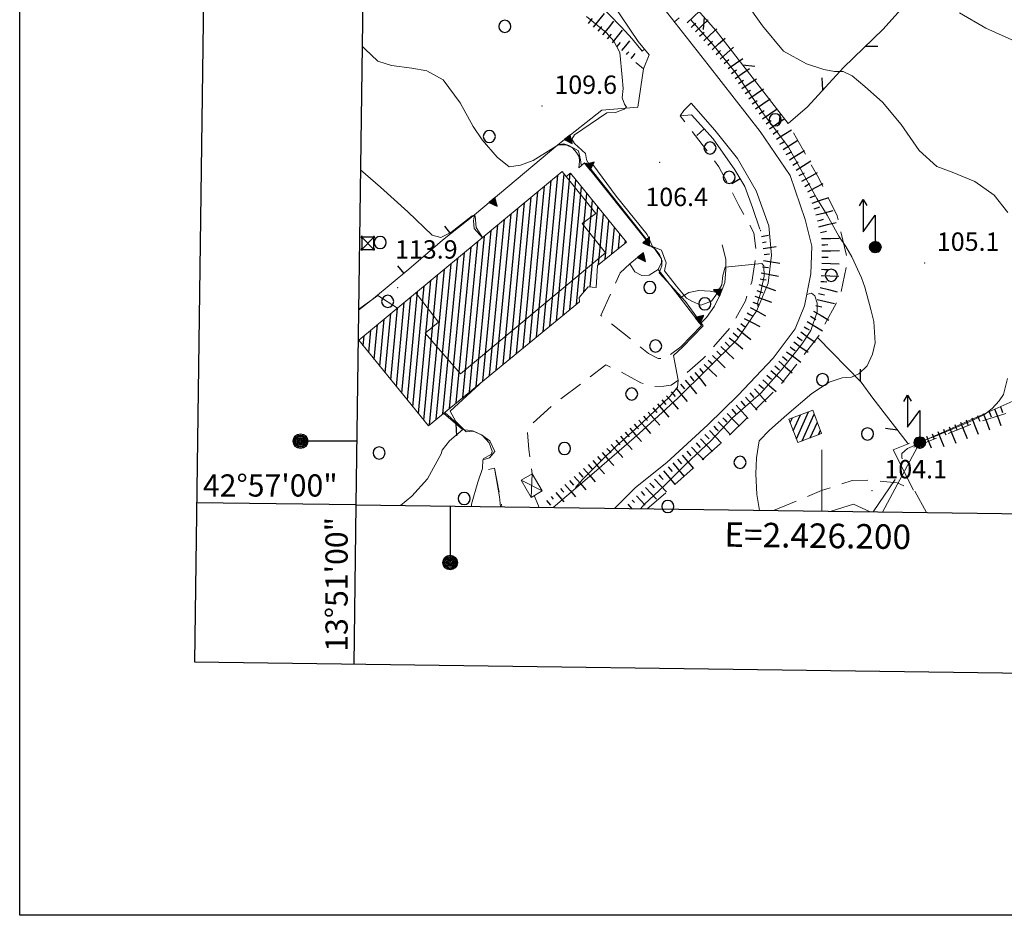
# Model space of a CAD drawing. Extents: x 2426069 to 2427849, y 4755742 to 4756958.
# Drawn here: x 2426069 to 2426230, y 4755742 to 4755888 of the extents above; entities that cross this region are included whole.
import ezdxf
from ezdxf.enums import TextEntityAlignment as Align

# ---------------------------------------------------------------- set-up
doc = ezdxf.new("R2010")
doc.units = 0
doc.header["$LTSCALE"] = 2
doc.header["$MEASUREMENT"] = 0
for name, pattern in [('LA02', [3, 2, -1]), ('MUROSIMB', [5, 2.5, 2.5]), ('RECINZ', [20, 5, 5, 5, 5]), ('SOSTEGNO', [8, 4, 4]), ('STRCAMP', [3, 2, -1])]:
    doc.linetypes.add(name, pattern=pattern)
for name, color, linetype in [('010101', 3, 'Continuous'), ('010102', 1, 'Continuous'), ('010216', 1, 'LA02'), ('010307', 1, 'Continuous'), ('010308', 1, 'SOSTEGNO'), ('030101', 1, 'Continuous'), ('050104', 5, 'Continuous'), ('050202', 1, 'STRCAMP'), ('050206', 1, 'STRCAMP'), ('060101', 5, 'Continuous'), ('060118', 5, 'Continuous'), ('060403', 5, 'Continuous'), ('060705', 1, 'Continuous'), ('060715', 1, 'Continuous'), ('060717', 1, 'Continuous'), ('060801', 1, 'MUROSIMB'), ('060804', 1, 'RECINZ'), ('080203', 3, 'Continuous'), ('CAMPITURA_060101', 1, 'Continuous'), ('Cartiglio', 7, 'Continuous'), ('CORNICE', 7, 'Continuous'), ('V0115', 7, 'Continuous'), ('V0252', 6, 'Continuous')]:
    doc.layers.add(name, color=color, linetype=linetype)
doc.styles.add('Style05', font='Times New Roman', dxfattribs={"height": 0.2})
doc.styles.add('Style07', font='Arial', dxfattribs={"height": 0.2})

# ---------------------------------------------------------------- blocks, each defined once
blk = doc.blocks.new('SIMBTRAL')
for p, q in [((-0.45, 0.55), (-0.55, 0.55)), ((-0.55, 0.55), (-0.55, 0.45)), ((-0.55, 0.45), (-0.45, 0.55)), ((-0.55, 0.55), (-0.45, 0.45)), ((-0.55, 0.45), (-0.45, 0.45)), ((0.5, 0.5), (-0.5, 0.5)), ((-0.5, 0.5), (-0.5, -0.5)), ((-0.5, -0.5), (0.5, 0.5)), ((-0.5, 0.5), (0.5, -0.5)), ((-0.45, 0.45), (-0.45, 0.55)), ((0.55, 0.55), (0.45, 0.55)), ((0.45, 0.55), (0.45, 0.45)), ((0.45, 0.45), (0.55, 0.55)), ((0.45, 0.55), (0.55, 0.45)), ((0.45, 0.45), (0.55, 0.45)), ((0.5, -0.5), (0.5, 0.5)), ((0.55, 0.45), (0.55, 0.55)), ((-0.45, -0.45), (-0.55, -0.45)), ((-0.55, -0.45), (-0.55, -0.55)), ((-0.55, -0.55), (-0.45, -0.45)), ((-0.55, -0.45), (-0.45, -0.55)), ((-0.55, -0.55), (-0.45, -0.55)), ((-0.5, -0.5), (0.5, -0.5)), ((-0.45, -0.55), (-0.45, -0.45)), ((0.55, -0.45), (0.45, -0.45)), ((0.45, -0.45), (0.45, -0.55)), ((0.45, -0.55), (0.55, -0.45)), ((0.45, -0.45), (0.55, -0.55)), ((0.45, -0.55), (0.55, -0.55)), ((0.55, -0.55), (0.55, -0.45))]:
    blk.add_line(p, q)
blk = doc.blocks.new('CERCHIO')
for p, q in [((-0.457, 0.189), (-0.495, 0)), ((-0.495, 0), (-0.457, -0.189)), ((-0.35, 0.35), (-0.457, 0.189)), ((-0.189, 0.457), (-0.35, 0.35)), ((0, 0.495), (-0.189, 0.457)), ((0.189, 0.457), (0, 0.495)), ((0.35, 0.35), (0.189, 0.457)), ((0.457, 0.189), (0.35, 0.35)), ((0.495, 0), (0.457, 0.189)), ((0.457, -0.189), (0.495, 0)), ((-0.457, -0.189), (-0.35, -0.35)), ((-0.35, -0.35), (-0.189, -0.457)), ((-0.189, -0.457), (0, -0.495)), ((0, -0.495), (0.189, -0.457)), ((0.189, -0.457), (0.35, -0.35)), ((0.35, -0.35), (0.457, -0.189))]:
    blk.add_line(p, q)
blk = doc.blocks.new('CAMP_E8538099')
at = {"layer": 'CAMPITURA_060101', "linetype": 'Continuous'}
for p, q in [((2426195.36, 4755821.1), (2426196.543, 4755823.72)), ((2426195.857, 4755819.771), (2426197.863, 4755824.214)), ((2426196.815, 4755819.462), (2426198.789, 4755823.834)), ((2426194.863, 4755822.429), (2426195.223, 4755823.226)), ((2426198.135, 4755819.956), (2426199.286, 4755822.506)), ((2426199.455, 4755820.45), (2426199.783, 4755821.177))]:
    blk.add_line(p, q, dxfattribs=at)
blk = doc.blocks.new('SCART_L')
for p, q in [((0, 0), (0.8, 0)), ((0.8, 0), (1.6, 0))]:
    blk.add_line(p, q)
blk = doc.blocks.new('SCART_C')
for p, q in [((0, 0), (0.5, 0)), ((0.5, 0), (1, 0))]:
    blk.add_line(p, q)
blk = doc.blocks.new('BARB01')
blk.add_line((0, 0), (1, 0))
blk = doc.blocks.new('CAMP_B27B800F')
at = {"layer": 'CAMPITURA_060101', "linetype": 'Continuous'}
for p, q in [((2426154.497, 4755837.253), (2426156.915, 4755862.83)), ((2426155.586, 4755838.146), (2426157.941, 4755863.066)), ((2426156.675, 4755839.039), (2426158.951, 4755863.126)), ((2426152.319, 4755835.468), (2426154.735, 4755861.022)), ((2426153.408, 4755836.36), (2426155.825, 4755861.926)), ((2426157.763, 4755839.932), (2426159.854, 4755862.046)), ((2426158.852, 4755840.824), (2426160.754, 4755860.94)), ((2426150.141, 4755833.682), (2426152.555, 4755859.214)), ((2426151.23, 4755834.575), (2426153.645, 4755860.118)), ((2426159.941, 4755841.717), (2426161.654, 4755859.834)), ((2426149.053, 4755832.789), (2426151.465, 4755858.31)), ((2426161.135, 4755843.717), (2426162.554, 4755858.729)), ((2426162.221, 4755844.585), (2426163.454, 4755857.623)), ((2426146.875, 4755831.004), (2426149.285, 4755856.502)), ((2426147.964, 4755831.897), (2426150.375, 4755857.406)), ((2426163.572, 4755848.245), (2426164.354, 4755856.517)), ((2426144.697, 4755829.218), (2426147.105, 4755854.695)), ((2426145.786, 4755830.111), (2426148.195, 4755855.599)), ((2426164.659, 4755849.119), (2426165.253, 4755855.412)), ((2426165.746, 4755849.993), (2426166.153, 4755854.306)), ((2426142.52, 4755827.433), (2426144.926, 4755852.887)), ((2426143.608, 4755828.326), (2426146.016, 4755853.791)), ((2426166.833, 4755850.868), (2426167.053, 4755853.2)), ((2426140.342, 4755825.647), (2426142.746, 4755851.079)), ((2426141.431, 4755826.54), (2426143.836, 4755851.983)), ((2426167.92, 4755851.742), (2426167.953, 4755852.095)), ((2426139.253, 4755824.755), (2426141.656, 4755850.175)), ((2426137.075, 4755822.969), (2426139.476, 4755848.367)), ((2426138.164, 4755823.862), (2426140.566, 4755849.271)), ((2426135.052, 4755822.818), (2426137.296, 4755846.56)), ((2426135.986, 4755822.076), (2426138.386, 4755847.463)), ((2426133.252, 4755825.026), (2426135.117, 4755844.752)), ((2426134.152, 4755823.922), (2426136.206, 4755845.656)), ((2426132.352, 4755826.13), (2426134.027, 4755843.848)), ((2426130.552, 4755828.337), (2426131.847, 4755842.04)), ((2426131.452, 4755827.234), (2426132.937, 4755842.944)), ((2426128.751, 4755830.545), (2426129.667, 4755840.232)), ((2426129.651, 4755829.441), (2426130.757, 4755841.136)), ((2426126.951, 4755832.753), (2426127.487, 4755838.424)), ((2426127.851, 4755831.649), (2426128.577, 4755839.328)), ((2426125.151, 4755834.96), (2426125.307, 4755836.617)), ((2426126.051, 4755833.856), (2426126.397, 4755837.52))]:
    blk.add_line(p, q, dxfattribs=at)
blk = doc.blocks.new('B_MURI')
blk.add_line((-0.8, 0), (0, 0))
blk = doc.blocks.new('TRIAN3')
for p, q in [((0.001, 0.542), (-0.25, 0)), ((-0.25, 0), (0.25, 0)), ((-0.222, 0.005), (0.002, 0.478)), ((-0.197, 0.018), (0.005, 0.395)), ((0.215, 0.015), (-0.197, 0.018)), ((-0.149, 0.035), (0.005, 0.308)), ((0.175, 0.036), (-0.149, 0.035)), ((-0.098, 0.073), (0.007, 0.254)), ((0.14, 0.056), (-0.098, 0.073)), ((-0.04, 0.114), (0.006, 0.225)), ((0.092, 0.086), (-0.04, 0.114)), ((0.25, 0), (0.001, 0.542)), ((0.002, 0.478), (0.215, 0.015)), ((0.005, 0.395), (0.175, 0.036)), ((0.005, 0.308), (0.14, 0.056)), ((0.006, 0.225), (0.038, 0.127)), ((0.007, 0.254), (0.092, 0.086))]:
    blk.add_line(p, q)
blk = doc.blocks.new('S18')
for p, q in [((3.872, 1), (1.254, 1)), ((1.254, 1), (2.618, 0)), ((3.372, 1.3), (3.872, 1)), ((3.872, 1), (3.382, 0.7)), ((0.235, 0.408), (-0.47, 0)), ((-0.47, 0), (0.307, 0.336)), ((-0.47, 0), (-0.408, 0.235)), ((-0.47, 0), (-0.063, 0.06)), ((-0.408, -0.235), (-0.47, 0)), ((-0.445, -0.094), (-0.47, 0)), ((0.445, 0.094), (-0.445, -0.094)), ((0, 0.47), (-0.436, 0.128)), ((-0.436, 0.128), (0.235, 0.408)), ((0.144, -0.432), (-0.436, 0.128)), ((-0.436, 0.128), (0.275, -0.312)), ((-0.408, 0.235), (0, 0.47)), ((-0.408, 0.235), (-0.235, 0.408)), ((0.307, 0.336), (-0.408, -0.235)), ((-0.408, -0.235), (0.408, 0.235)), ((0.235, -0.408), (-0.408, 0.235)), ((0.275, -0.312), (-0.31, 0.332)), ((-0.31, 0.332), (0.408, -0.235)), ((0.408, 0.235), (-0.308, -0.335)), ((-0.308, -0.335), (0.47, 0)), ((-0.235, 0.408), (0, 0.47)), ((0.47, 0), (-0.235, 0.408)), ((-0.235, 0.408), (0.275, -0.312)), ((0.47, 0), (-0.143, -0.432)), ((0.408, -0.235), (-0.14, 0.433)), ((-0.14, 0.433), (0.444, -0.097)), ((-0.063, 0.06), (0, 0.47)), ((0, 0.47), (0.235, 0.408)), ((0, 0.47), (0.095, 0.445)), ((0.095, 0.445), (0.075, 0.315)), ((0.075, 0.315), (0.47, 0)), ((0.444, -0.097), (0.14, 0.433)), ((0.14, 0.433), (0.445, 0.094)), ((0.235, 0.408), (0.408, 0.235)), ((0.408, 0.235), (0.47, 0)), ((0.47, 0), (0.408, -0.235)), ((2.618, 0), (0.47, 0)), ((-0.445, -0.094), (0.144, -0.432)), ((-0.096, -0.445), (-0.445, -0.094)), ((-0.235, -0.408), (-0.408, -0.235)), ((0, -0.47), (-0.408, -0.235)), ((-0.408, -0.235), (0.144, -0.432)), ((0, -0.47), (-0.235, -0.408)), ((-0.143, -0.432), (0.408, -0.235)), ((0.144, -0.432), (-0.096, -0.445)), ((0.408, -0.235), (0, -0.47)), ((0.235, -0.408), (0, -0.47)), ((0.408, -0.235), (0.235, -0.408)), ((0.275, -0.312), (0.235, -0.408))]:
    blk.add_line(p, q)

msp = doc.modelspace()

# ---------------------------------------------------------------- linework, layer by layer
at = {"layer": '010101', "linetype": 'Continuous', "lineweight": 0, "flags": 128}
msp.add_lwpolyline([(2426159.91, 4755811.77), (2426159.81, 4755811.86), (2426160.94, 4755813.16), (2426163.81, 4755816.01), (2426166.43, 4755818.58), (2426170.6, 4755822.26), (2426175.19, 4755826.72), (2426176.45, 4755828.16), (2426176.55, 4755829.35), (2426175.8, 4755833.41), (2426177.27, 4755834.76), (2426180.62, 4755838.22), (2426179.89, 4755839.28), (2426177.78, 4755842.21), (2426173.44, 4755846.89), (2426173.92, 4755848.04), (2426173.86, 4755849.17), (2426172.72, 4755850.87), (2426171.36, 4755851.7), (2426171.27, 4755852.46), (2426161.53, 4755864.78), (2426160.75, 4755864.49), (2426160.62, 4755865.33), (2426160.27, 4755866.8), (2426158.73, 4755867.64), (2426157.91, 4755867.96), (2426157.07, 4755867.82), (2426155.78, 4755866.99), (2426152.88, 4755865.2), (2426150.84, 4755864.44), (2426148.98, 4755864.19), (2426147, 4755865.76), (2426144.57, 4755868.58), (2426143.07, 4755870.78), (2426140.98, 4755874.61), (2426138.22, 4755878.37), (2426135.55, 4755879.87), (2426133.1, 4755880.28), (2426129.75, 4755880.72), (2426127.54, 4755881.42), (2426125.39, 4755883.46), (2426124.98, 4755883.87)], dxfattribs=at)
at = {"layer": '010102', "linetype": 'Continuous', "lineweight": 0, "flags": 128}
for points in [[(2426171.05, 4755883.41), (2426170.67, 4755883.07), (2426169.07, 4755885.05), (2426167.32, 4755886.98), (2426163.11, 4755891.29), (2426159.9, 4755894.67)], [(2426230.38, 4755856.74), (2426228.13, 4755859.55), (2426225.02, 4755861.77), (2426221.28, 4755863.31), (2426218.81, 4755864.26), (2426215.93, 4755866.84), (2426212.99, 4755871.08), (2426209.9, 4755874.74), (2426207.02, 4755877.31), (2426204.98, 4755879.04), (2426203.49, 4755879.74), (2426202.07, 4755879.74), (2426200.35, 4755880.08), (2426197.53, 4755880.99), (2426193.77, 4755883.06), (2426190.32, 4755887.21), (2426187.49, 4755891.15)], [(2426161.58, 4755888.71), (2426164.83, 4755886.09), (2426166.04, 4755884.68), (2426167.06, 4755882.84), (2426167.44, 4755878.81), (2426167.56, 4755876.99), (2426167.41, 4755875.42), (2426167.78, 4755874.41), (2426168.13, 4755873.92), (2426167.72, 4755873.58), (2426166.31, 4755873.06), (2426164.92, 4755872.99), (2426159.63, 4755869.42), (2426159.18, 4755868.72), (2426159.62, 4755867.99), (2426161.44, 4755866.36), (2426161.62, 4755865.37), (2426161.79, 4755864.9), (2426162.61, 4755864.58), (2426166.42, 4755859.42), (2426171.51, 4755853.15), (2426172.39, 4755851.18), (2426173.85, 4755850.57), (2426174.58, 4755848.53), (2426174.35, 4755847.2), (2426176.3, 4755844.73), (2426177.9, 4755842.75), (2426178.78, 4755842.28), (2426180.27, 4755841.6), (2426181.98, 4755842.24), (2426182.7, 4755843.21), (2426183.68, 4755844.91), (2426183.83, 4755846.47), (2426184.25, 4755847.78), (2426190.23, 4755848.41), (2426190.55, 4755848), (2426190.62, 4755846.34), (2426190.02, 4755843.55), (2426189.53, 4755841.95), (2426189.63, 4755841.2)], [(2426176.71, 4755888.52), (2426175.96, 4755887.84)], [(2426189.83, 4755808.11), (2426189.38, 4755810.67), (2426189.22, 4755814.07), (2426189.35, 4755816.69), (2426189.78, 4755819.43), (2426191.45, 4755821.21), (2426194.29, 4755823.69), (2426198.37, 4755827.17), (2426201.24, 4755829.04), (2426203.31, 4755829.72), (2426204.85, 4755829.85), (2426206.08, 4755830.4), (2426207.39, 4755831.69), (2426208.29, 4755833.62), (2426208.7, 4755835.46), (2426208.51, 4755838.95), (2426207.99, 4755840.88), (2426207.04, 4755844.53), (2426206.48, 4755846.09), (2426204.9, 4755849.5), (2426203.94, 4755851.19), (2426202.8, 4755852.89), (2426200.88, 4755856.27), (2426199.19, 4755859.01), (2426194.57, 4755867.42), (2426190.5, 4755872.84), (2426186.01, 4755879.44), (2426182.48, 4755883.82), (2426178.59, 4755888.24)], [(2426222.5, 4755889.32), (2426226.77, 4755886.82), (2426233.11, 4755884.01)], [(2426144.62, 4755852.63), (2426143.59, 4755854.29), (2426143.44, 4755856.18), (2426142.91, 4755856.16), (2426139.46, 4755853.46), (2426137.8, 4755852.67), (2426136.42, 4755853.04), (2426132.4, 4755856.85), (2426127.94, 4755860.87), (2426124.7, 4755863.7)], [(2426124.39, 4755840.95), (2426124.42, 4755840.96), (2426127.52, 4755843.18), (2426130.75, 4755841.13)], [(2426197.55, 4755843.33), (2426198.35, 4755843.55), (2426198.86, 4755843.12), (2426199.28, 4755841.94), (2426199.26, 4755840.52), (2426198.23, 4755837.47), (2426196.73, 4755835.23), (2426193.44, 4755831.07), (2426190.03, 4755827.23), (2426185.44, 4755823.21), (2426181.85, 4755819.39), (2426177.87, 4755815.68), (2426174.35, 4755812.15), (2426171.03, 4755809.05), (2426170.39, 4755808.37)], [(2426142.82, 4755808.75), (2426142.83, 4755809.13), (2426143.85, 4755812.7), (2426144.63, 4755814.94), (2426144.65, 4755816.36), (2426145.77, 4755816.69), (2426146.64, 4755817.72), (2426145.84, 4755819.46), (2426144.43, 4755820.44), (2426143.15, 4755821.02), (2426141.95, 4755820.93), (2426140.28, 4755822.61), (2426139.33, 4755824.29), (2426144.78, 4755829.28)], [(2426213.11, 4755816.53), (2426213.1, 4755816.77), (2426213.06, 4755817.37), (2426214.01, 4755818.18), (2426214.77, 4755818.55), (2426217.19, 4755819.72), (2426218.6, 4755820.24), (2426222.46, 4755821.86), (2426224.47, 4755822.7), (2426226.57, 4755823.75), (2426227.81, 4755824.75), (2426228.97, 4755825.98), (2426229.66, 4755827.04), (2426230.34, 4755829.61)], [(2426138.45, 4755824.09), (2426138.44, 4755824.09), (2426141.04, 4755821.79), (2426141.39, 4755821.3), (2426139.23, 4755819.44), (2426138.01, 4755817.92), (2426137.87, 4755817.34), (2426135.63, 4755813.24), (2426133.1, 4755810.44), (2426131.24, 4755808.9)], [(2426208.4, 4755807.86), (2426211.98, 4755813.13)]]:
    msp.add_lwpolyline(points, dxfattribs=at)
at = {"layer": '010216', "linetype": 'LA02', "lineweight": 0, "flags": 128}
for points in [[(2426171.52, 4755808.36), (2426173.71, 4755810.24), (2426184.46, 4755819.93), (2426193.25, 4755828.54), (2426199.33, 4755836.31), (2426203, 4755843.08), (2426204.23, 4755848.85), (2426202.52, 4755856.2), (2426199.5, 4755862.36), (2426194.53, 4755871.28)], [(2426215.05, 4755818.42), (2426224.36, 4755822.16), (2426233.96, 4755825.17), (2426246.5, 4755830.79), (2426258.56, 4755835.8), (2426264.76, 4755839.08), (2426269.23, 4755841.99), (2426270.81, 4755842.78)]]:
    msp.add_lwpolyline(points, dxfattribs=at)
at = {"layer": '010308', "linetype": 'SOSTEGNO', "lineweight": 0, "flags": 128}
for points in [[(2426169.98, 4755873.93), (2426170.91, 4755880.19), (2426169.65, 4755881.23)], [(2426144.59, 4755852.61), (2426143.26, 4755854.11), (2426143.13, 4755855.39), (2426143.31, 4755856.34), (2426156.93, 4755867.77), (2426157.2, 4755868), (2426164.1, 4755873.41), (2426169.98, 4755873.93)], [(2426175.3, 4755833.54), (2426176.97, 4755834.79), (2426180.36, 4755838.26), (2426180.14, 4755838.54), (2426176.88, 4755842.79), (2426173.32, 4755847.42), (2426173.95, 4755848.8), (2426173.53, 4755849.88), (2426172.62, 4755850.96), (2426171.13, 4755851.64), (2426171.22, 4755852.39), (2426161.27, 4755864.81), (2426160.32, 4755864.01), (2426160.45, 4755865.12), (2426160.38, 4755865.81), (2426159.94, 4755866.53), (2426159.32, 4755867.27), (2426158.26, 4755867.76), (2426156.93, 4755867.77)], [(2426183.76, 4755851.45), (2426184.36, 4755849.1), (2426184.37, 4755847.42), (2426184.17, 4755845.32), (2426183.5, 4755843.55), (2426183.42, 4755843.36), (2426182.49, 4755841.42), (2426181.16, 4755839.59), (2426180.14, 4755838.54)], [(2426173.32, 4755847.42), (2426171.85, 4755846.51), (2426170.65, 4755846.42), (2426169.5, 4755847.06), (2426168.68, 4755848.34), (2426170.87, 4755850.13)], [(2426183.5, 4755843.55), (2426181.77, 4755843.88), (2426179.95, 4755844), (2426178.3, 4755843.65), (2426176.88, 4755842.79)], [(2426211.68, 4755817.99), (2426214.12, 4755818.99), (2426214.31, 4755819.07)], [(2426147.58, 4755808.68), (2426147.39, 4755810.33), (2426146.6, 4755814.99), (2426145.61, 4755814.79)], [(2426207.88, 4755807.86), (2426205.21, 4755809.11)]]:
    msp.add_lwpolyline(points, dxfattribs=at)
at = {"layer": '050104', "linetype": 'Continuous', "lineweight": 0, "flags": 128}
for points in [[(2426171.82, 4755882.49), (2426170.01, 4755884.66), (2426165.75, 4755890.99), (2426163.68, 4755893.97), (2426163.03, 4755895.68), (2426161.78, 4755899.76), (2426161.22, 4755904.37), (2426161.9, 4755910.51), (2426163.48, 4755914.65), (2426163.56, 4755914.88)], [(2426174.29, 4755889.98), (2426181.45, 4755880.81), (2426189.97, 4755869.93), (2426194.84, 4755862.77), (2426197.3, 4755855.61), (2426198.41, 4755851.24), (2426198.21, 4755846.74), (2426197.19, 4755841.49), (2426195.67, 4755837.74), (2426192.08, 4755832.94), (2426186.38, 4755826.93), (2426181.4, 4755822.06), (2426174.69, 4755815.93), (2426169.61, 4755811.82), (2426166.18, 4755808.43)], [(2426156.16, 4755808.56), (2426162.44, 4755813.94), (2426170.17, 4755820.63), (2426176.53, 4755826.43), (2426186.15, 4755835.94), (2426189.43, 4755840.71), (2426191.25, 4755845.2), (2426191.79, 4755849.74), (2426191.34, 4755854.54), (2426189.32, 4755860.27), (2426186.26, 4755865.53), (2426182.53, 4755870.18), (2426178.68, 4755874.59)]]:
    msp.add_lwpolyline(points, dxfattribs=at)
at = {"layer": '050202', "linetype": 'STRCAMP', "lineweight": 0, "flags": 128}
for points in [[(2426192.12, 4755808.08), (2426192.13, 4755808.08), (2426199.94, 4755811.33), (2426204.95, 4755812.99)], [(2426205.21, 4755809.11), (2426201.56, 4755807.95)]]:
    msp.add_lwpolyline(points, dxfattribs=at)
at = {"layer": '050206', "linetype": 'STRCAMP', "lineweight": 0, "flags": 128}
for points in [[(2426170.91, 4755880.19), (2426171.82, 4755882.49)], [(2426178.68, 4755874.59), (2426177.49, 4755873.36), (2426176.87, 4755872.51), (2426180.5, 4755867.83), (2426183.18, 4755864.21), (2426186.48, 4755857.89), (2426188.94, 4755853.39), (2426189.35, 4755850.09), (2426188.6, 4755845.38), (2426187.54, 4755842.33), (2426185.13, 4755837.98), (2426180.64, 4755832.87), (2426176.99, 4755829.65), (2426175.41, 4755828.54), (2426174.2, 4755828.36), (2426172.45, 4755828.33), (2426170.44, 4755828.91), (2426167.3, 4755830.67), (2426164.73, 4755831.84), (2426156.21, 4755825.39), (2426151.94, 4755821.58), (2426152.16, 4755818.03), (2426152.73, 4755814.08)], [(2426168.68, 4755848.34), (2426167.09, 4755846.87), (2426163.92, 4755839.93), (2426166.16, 4755838.2), (2426171.73, 4755833.71), (2426173.27, 4755832.87), (2426173.98, 4755832.87), (2426175.3, 4755833.54)], [(2426146.6, 4755814.99), (2426147.78, 4755808.68)], [(2426217.13, 4755807.74), (2426215.14, 4755811.32), (2426214.98, 4755811.39), (2426212.33, 4755812.6), (2426207.8, 4755813.07), (2426204.95, 4755812.99)], [(2426153.81, 4755808.6), (2426153.76, 4755808.86), (2426153.05, 4755810.53)]]:
    msp.add_lwpolyline(points, dxfattribs=at)
at = {"layer": '060101', "linetype": 'Continuous', "lineweight": 0, "flags": 128}
for points in [[(2426168.11, 4755851.9), (2426158.97, 4755863.14), (2426158.29, 4755862.62), (2426157.65, 4755863.44), (2426124.41, 4755835.87), (2426135.79, 4755821.92), (2426160.47, 4755842.15), (2426160.41, 4755842.83), (2426161.88, 4755844.62), (2426163.17, 4755844.48), (2426163.4, 4755848.1)], [(2426196.08, 4755819.19), (2426199.98, 4755820.65), (2426198.55, 4755824.47), (2426194.65, 4755823.01)]]:
    msp.add_lwpolyline(points, close=True, dxfattribs=at)
at = {"layer": '060118', "linetype": 'Continuous', "lineweight": 0, "flags": 128}
msp.add_lwpolyline([(2426158.29, 4755862.62), (2426163.1, 4755856.57), (2426160.87, 4755854.95), (2426164.71, 4755850.13), (2426141, 4755830.37), (2426135.26, 4755837.04), (2426137.44, 4755838.82), (2426133.73, 4755843.6)], dxfattribs=at)
at = {"layer": '060403', "linetype": 'Continuous', "lineweight": 0, "flags": 128}
msp.add_lwpolyline([(2426150.91, 4755813.03), (2426152.54, 4755810.23), (2426154.36, 4755811.29), (2426152.73, 4755814.08)], close=True, dxfattribs=at)
at = {"layer": '060705', "linetype": 'Continuous', "lineweight": 0, "flags": 128}
msp.add_lwpolyline([(2426209.91, 4755807.83), (2426216.02, 4755819.16), (2426243.91, 4755831.57), (2426272.67, 4755842.17), (2426330.13, 4755855.7)], dxfattribs=at)
at = {"layer": '060801', "linetype": 'MUROSIMB', "lineweight": 0, "flags": 128}
for points in [[(2426176.87, 4755872.51), (2426178.76, 4755872.68), (2426182.27, 4755868.74), (2426185.83, 4755863.67), (2426187.47, 4755860.99), (2426188.67, 4755857.54), (2426189.91, 4755854)], [(2426143.31, 4755856.34), (2426138.11, 4755852.19), (2426132.6, 4755847.49), (2426126.8, 4755842.68), (2426124.39, 4755840.78)]]:
    msp.add_lwpolyline(points, dxfattribs=at)
at = {"layer": '060804', "linetype": 'RECINZ', "lineweight": 0, "flags": 128}
for points in [[(2426172.39, 4755908.72), (2426177.93, 4755915.79), (2426179.86, 4755917.05), (2426182.04, 4755917.42), (2426187.05, 4755917.32), (2426193.45, 4755916.16), (2426203.21, 4755913.47), (2426213.75, 4755910.09), (2426223.36, 4755907.44), (2426227.07, 4755906.15), (2426221.77, 4755899.35), (2426218.68, 4755896.32), (2426210.03, 4755886.67), (2426203.54, 4755880.42), (2426197.65, 4755873.96), (2426194.53, 4755871.28), (2426182.74, 4755886.39), (2426175.16, 4755895.05), (2426168.99, 4755902.63), (2426171.58, 4755906.8)], [(2426199.33, 4755836.31), (2426206.42, 4755829.03), (2426208.34, 4755826.44), (2426214.12, 4755818.99)], [(2426144.74, 4755816.52), (2426146.06, 4755817.28), (2426146.21, 4755817.79), (2426145.71, 4755819.11), (2426144.55, 4755820.36), (2426142.99, 4755821.11), (2426141.33, 4755821.32), (2426138.27, 4755823.95)], [(2426214.98, 4755811.39), (2426211.68, 4755817.99)]]:
    msp.add_lwpolyline(points, dxfattribs=at)
at = {"layer": '080203', "linetype": 'Continuous', "lineweight": 0}
for p in [(2426154.35, 4755874.09), (2426173.56, 4755864.93), (2426216.79, 4755848.47), (2426130.77, 4755844.46), (2426208.22, 4755811.33)]:
    msp.add_point(p, dxfattribs=at)
at = {"layer": 'Cartiglio', "color": 1}
for p, q in [((2426113.5, 4756945.92), (2426097.6, 4755783.36)), ((2426097.6, 4755783.36), (2427509.27, 4755764.2))]:
    msp.add_line(p, q, dxfattribs=at)
at = {"layer": 'Cartiglio', "color": 3}
for p, q in [((2426139.14, 4756919.57), (2426123.95, 4755809)), ((2426123.95, 4755809), (2427483.62, 4755790.55))]:
    msp.add_line(p, q, dxfattribs=at)
at = {"layer": 'Cartiglio'}
for p, q in [((2426124.1, 4755819.4), (2426114.9, 4755819.4)), ((2426139.33, 4755808.79), (2426139.33, 4755799.59))]:
    msp.add_line(p, q, dxfattribs=at)
at = {"layer": 'Cartiglio', "color": 9}
msp.add_polyline3d([(2426069.06, 4756958.46, 0), (2427849.05, 4756958.46, 0), (2427849.05, 4755742.01, 0), (2426069.06, 4755742.01, 0), (2426069.06, 4756958.46, 0)], close=True, dxfattribs=at)
at = {"layer": 'Cartiglio'}
for points in [[(2426123.95, 4755809, 0), (2426097.95, 4755809.36, 0)], [(2426123.95, 4755809, 0), (2426123.6, 4755783, 0)]]:
    msp.add_polyline3d(points, dxfattribs=at)
for centre, radius in [((2426114.9, 4755819.4), 1.2), ((2426114.9, 4755819.4), 1), ((2426114.9, 4755819.4), 0.8), ((2426114.9, 4755819.4), 0.6), ((2426114.9, 4755819.4), 0.4), ((2426114.9, 4755819.4), 0.2), ((2426139.33, 4755799.59), 1.2), ((2426139.33, 4755799.59), 1), ((2426139.33, 4755799.59), 0.8), ((2426139.33, 4755799.59), 0.6), ((2426139.33, 4755799.59), 0.4), ((2426139.33, 4755799.59), 0.2)]:
    msp.add_circle(centre, radius, dxfattribs=at)
at = {"layer": 'CORNICE', "linetype": 'Continuous', "lineweight": 0, "flags": 128}
for points in [[(2426200, 4755807.97), (2426200, 4755817.97)], [(2426200, 4755807.97), (2426200, 4755810)]]:
    msp.add_lwpolyline(points, dxfattribs=at)
at = {"layer": 'V0115', "linetype": 'Continuous', "lineweight": 0, "flags": 128}
for points in [[(2426152.73, 4755814.08), (2426152.54, 4755810.23)], [(2426154.36, 4755811.29), (2426150.91, 4755813.03)]]:
    msp.add_lwpolyline(points, dxfattribs=at)

# ---------------------------------------------------------------- block references
at = {"layer": '010307', "lineweight": 0}
for name, p, xscale, yscale, zscale, rotation in [('SCART_L', (2426178.02, 4755887.68), 1.800000000149625, 1.800000000149625, 1.800000000149625, 43.10859187818996), ('SCART_L', (2426162.72, 4755886.97), 1.799999999749937, 1.799999999749937, 1.799999999749937, 50.93580873329508), ('SCART_L', (2426179.38, 4755886.22), 1.800000000149625, 1.800000000149625, 1.800000000149625, 43.10859187818996), ('SCART_L', (2426164.27, 4755885.71), 1.799999999749937, 1.799999999749937, 1.799999999749937, 50.93580873329508), ('SCART_L', (2426165.82, 4755884.45), 1.657407980267636, 1.657407980267636, 1.657407980267636, 50.93580875370849), ('SCART_L', (2426180.75, 4755884.76), 1.800000000149625, 1.800000000149625, 1.800000000149625, 43.10859187818996), ('SCART_L', (2426182.09, 4755883.28), 1.799999999938883, 1.799999999938883, 1.799999999938883, 41.67319256728425), ('SCART_C', (2426166.6, 4755883.82), 0.8270874674975648, 0.8270874674975648, 0.8270874674975648, 49.81948154810743), ('SCART_L', (2426167.36, 4755883.17), 1.282345860981871, 1.282345860981871, 1.282345860981871, 49.81948154543981), ('SCART_L', (2426183.42, 4755881.78), 1.799999999938883, 1.799999999938883, 1.799999999938883, 41.67319256728425), ('SCART_C', (2426168.12, 4755882.52), 0.5645750290881892, 0.5645750290881892, 0.5645750290881892, 49.81948151030256), ('SCART_L', (2426168.89, 4755881.88), 0.6411729325149125, 0.6411729325149125, 0.6411729325149125, 49.81948158924719), ('SCART_L', (2426184.71, 4755880.26), 1.800000000319195, 1.800000000319195, 1.800000000319195, 34.19656752034199), ('SCART_L', (2426185.84, 4755878.61), 1.800000000319195, 1.800000000319195, 1.800000000319195, 34.19656752034199), ('SCART_L', (2426186.96, 4755876.95), 1.800000000319195, 1.800000000319195, 1.800000000319195, 34.19656752034199), ('SCART_L', (2426188.09, 4755875.3), 1.800000000319195, 1.800000000319195, 1.800000000319195, 34.19656752034199), ('SCART_L', (2426189.21, 4755873.65), 1.800000000082667, 1.800000000082667, 1.800000000082667, 34.74350138884522), ('SCART_L', (2426190.35, 4755872), 1.800000000082667, 1.800000000082667, 1.800000000082667, 34.74350138884522), ('SCART_L', (2426191.49, 4755870.36), 1.800000000082667, 1.800000000082667, 1.800000000082667, 34.74350138884522), ('SCART_L', (2426192.61, 4755868.7), 1.800000000361349, 1.80000000036135, 1.80000000036135, 32.32351651623058), ('SCART_L', (2426193.68, 4755867.01), 1.800000000361349, 1.80000000036135, 1.80000000036135, 32.32351651623058), ('SCART_L', (2426194.74, 4755865.32), 1.800000000361349, 1.80000000036135, 1.80000000036135, 32.32351651623058), ('SCART_L', (2426195.81, 4755863.63), 1.800000000361349, 1.80000000036135, 1.80000000036135, 32.32351651623058), ('SCART_L', (2426196.77, 4755861.87), 1.800000000006782, 1.800000000006782, 1.800000000006782, 28.23951854181083), ('SCART_L', (2426197.71, 4755860.11), 1.800000000006782, 1.800000000006782, 1.800000000006782, 28.23951854181083), ('SCART_L', (2426198.43, 4755858.25), 1.800000000103903, 1.800000000103903, 1.800000000103903, 19.13078308502521), ('SCART_L', (2426199.06, 4755856.35), 1.799999999950057, 1.799999999950057, 1.799999999950057, 14.10646381831284), ('SCART_L', (2426199.55, 4755854.41), 1.799999999950057, 1.799999999950057, 1.799999999950057, 14.10646381831284), ('SCART_C', (2426189.95, 4755853.8), 0.09509518690808319, 0.09509518690808319, 0.09509518690808319, 11.34026787561843), ('SCART_L', (2426190.14, 4755852.82), 0.730712299980838, 0.730712299980838, 0.730712299980838, 11.34026747006289), ('SCART_C', (2426190.31, 4755851.84), 0.5982668802922934, 0.5982668802922934, 0.5982668802922934, 8.772644258506206), ('SCART_L', (2426190.46, 4755850.85), 1.328198521067696, 1.328198521067696, 1.328198521067696, 8.7726443017165), ('SCART_L', (2426199.98, 4755852.46), 1.800000000443082, 1.800000000443082, 1.800000000443082, 1.445788934328097), ('SCART_C', (2426190.62, 4755849.86), 0.8475664442157708, 0.8475664442157708, 0.8475664442157708, 8.772644324101341), ('SCART_L', (2426200.03, 4755850.46), 1.800000000443082, 1.800000000443082, 1.800000000443082, 1.445788934328097), ('SCART_L', (2426190.48, 4755848.87), 1.688227556336519, 1.688227556336519, 1.688227556336519, 351.7271259036439), ('SCART_L', (2426199.99, 4755848.47), 1.800000000228475, 1.800000000228475, 1.800000000228475, 357.2243173856924), ('SCART_L', (2426190.13, 4755846.9), 1.800000000283025, 1.800000000283025, 1.800000000283025, 348.3143164954475), ('SCART_L', (2426199.89, 4755846.47), 1.800000000228475, 1.800000000228475, 1.800000000228475, 357.2243173856924), ('SCART_L', (2426189.72, 4755844.95), 1.800000000085872, 1.800000000085872, 1.800000000085872, 340.7881650308469), ('SCART_L', (2426189.06, 4755843.06), 1.800000000085872, 1.800000000085872, 1.800000000085872, 340.7881650308469), ('SCART_L', (2426199.73, 4755844.48), 1.800000000016041, 1.800000000016041, 1.800000000016041, 346.4109153893932), ('SCART_L', (2426199.26, 4755842.54), 1.800000000016041, 1.800000000016041, 1.800000000016041, 346.4109153893932), ('SCART_L', (2426188.29, 4755841.22), 1.799999999789311, 1.799999999789311, 1.799999999789311, 332.0208531195311), ('SCART_L', (2426198.68, 4755840.64), 1.800000000729589, 1.800000000729589, 1.800000000729589, 328.6117083244982), ('SCART_L', (2426187.35, 4755839.45), 1.799999999789311, 1.799999999789311, 1.799999999789311, 332.0208531195311), ('SCART_L', (2426197.64, 4755838.93), 1.800000000729589, 1.800000000729589, 1.800000000729589, 328.6117083244982), ('SCART_L', (2426186.18, 4755837.84), 1.800000000644046, 1.800000000644046, 1.800000000644046, 320.7608856052459), ('SCART_L', (2426196.58, 4755837.23), 1.799999999868924, 1.799999999868923, 1.799999999868923, 324.4227424869194), ('SCART_L', (2426184.91, 4755836.29), 1.800000000644046, 1.800000000644046, 1.800000000644046, 320.7608856052459), ('SCART_L', (2426195.42, 4755835.6), 1.799999999868924, 1.799999999868923, 1.799999999868923, 324.4227424869194), ('SCART_L', (2426182.17, 4755833.38), 1.799999999942052, 1.799999999942052, 1.799999999942052, 316.4576889418485), ('SCART_L', (2426183.55, 4755834.83), 1.799999999942052, 1.799999999942052, 1.799999999942052, 316.4576889418485), ('SCART_L', (2426194.25, 4755833.98), 1.799999999868924, 1.799999999868923, 1.799999999868923, 324.4227424869194), ('SCART_L', (2426180.8, 4755831.93), 1.799999999942052, 1.799999999942052, 1.799999999942052, 316.4576889418485), ('SCART_L', (2426192.98, 4755832.44), 1.799999999533977, 1.799999999533977, 1.799999999533977, 319.6859759331703), ('SCART_L', (2426179.28, 4755830.63), 1.80000000051569, 1.80000000051569, 1.80000000051569, 309.2917159137411), ('SCART_L', (2426191.68, 4755830.92), 1.799999999533977, 1.799999999533977, 1.799999999533977, 319.6859759331703), ('SCART_L', (2426177.73, 4755829.36), 1.80000000051569, 1.80000000051569, 1.80000000051569, 309.2917159137411), ('SCART_L', (2426190.39, 4755829.39), 1.799999999533977, 1.799999999533977, 1.799999999533977, 319.6859759331703), ('SCART_L', (2426176.18, 4755828.1), 1.80000000051569, 1.80000000051569, 1.80000000051569, 309.2917159137411), ('SCART_L', (2426189.02, 4755827.94), 1.799999999624457, 1.799999999624457, 1.799999999624457, 311.9456106911946), ('SCART_L', (2426173.16, 4755825.48), 1.800000000188179, 1.800000000188179, 1.800000000188179, 311.3216545827363), ('SCART_L', (2426174.66, 4755826.8), 1.800000000188179, 1.800000000188179, 1.800000000188179, 311.3216545827363), ('SCART_L', (2426187.53, 4755826.6), 1.799999999624457, 1.799999999624457, 1.799999999624457, 311.9456106911946), ('SCART_L', (2426171.65, 4755824.16), 1.800000000188179, 1.800000000188179, 1.800000000188179, 311.3216545827363), ('SCART_L', (2426184.57, 4755823.92), 1.799999999756428, 1.799999999756428, 1.799999999756428, 313.3588710546841), ('SCART_L', (2426186.04, 4755825.27), 1.799999999624457, 1.799999999624457, 1.799999999624457, 311.9456106911946), ('SCART_L', (2426226.36, 4755823.94), 1.799999999754144, 1.799999999754144, 1.799999999754144, 291.0717647053871), ('SCART_L', (2426228.23, 4755824.66), 1.799999999754144, 1.799999999754144, 1.799999999754144, 291.0717647053871), ('SCART_L', (2426170.15, 4755822.84), 1.800000000188179, 1.800000000188179, 1.800000000188179, 311.3216545827363), ('SCART_L', (2426183.11, 4755822.55), 1.799999999756428, 1.799999999756428, 1.799999999756428, 313.3588710546841), ('SCART_L', (2426222.63, 4755822.5), 1.800000000892016, 1.800000000892015, 1.800000000892015, 292.4326712633102), ('SCART_L', (2426224.5, 4755823.23), 1.799999999754144, 1.799999999754144, 1.799999999754144, 291.0717647053871), ('SCART_L', (2426168.65, 4755821.52), 1.79999999948658, 1.79999999948658, 1.79999999948658, 311.2349340082008), ('SCART_L', (2426181.66, 4755821.17), 1.799999999756428, 1.799999999756428, 1.799999999756428, 313.3588710546841), ('SCART_C', (2426218.01, 4755820.59), 0.8270874674747473, 0.8270874674747473, 0.8270874674747473, 292.4326712337039), ('SCART_L', (2426218.94, 4755820.97), 1.657407980634197, 1.657407980634197, 1.657407980634197, 292.4326712648581), ('SCART_L', (2426220.78, 4755821.74), 1.800000000892016, 1.800000000892015, 1.800000000892015, 292.4326712633102), ('SCART_L', (2426167.14, 4755820.2), 1.79999999948658, 1.79999999948658, 1.79999999948658, 311.2349340082008), ('SCART_L', (2426180.2, 4755819.8), 1.799999999756428, 1.799999999756428, 1.799999999756428, 313.3588710546841), ('SCART_L', (2426215.24, 4755819.45), 0.6411729326545093, 0.6411729326545093, 0.6411729326545093, 292.4326712375648), ('SCART_C', (2426216.16, 4755819.83), 0.5645750287658167, 0.5645750287658167, 0.5645750287658167, 292.4326712504651), ('SCART_L', (2426217.09, 4755820.21), 1.282345861510236, 1.282345861510236, 1.282345861510236, 292.4326712626177), ('SCART_L', (2426164.14, 4755817.57), 1.79999999948658, 1.79999999948658, 1.79999999948658, 311.2349340082008), ('SCART_L', (2426165.64, 4755818.88), 1.79999999948658, 1.79999999948658, 1.79999999948658, 311.2349340082008), ('SCART_L', (2426178.75, 4755818.43), 1.799999999756428, 1.799999999756428, 1.799999999756428, 313.3588710546841), ('SCART_L', (2426162.63, 4755816.25), 1.79999999948658, 1.79999999948658, 1.79999999948658, 311.2349340082008), ('SCART_L', (2426175.7, 4755815.84), 1.800000000553832, 1.800000000553832, 1.800000000553832, 310.0219334055229), ('SCART_L', (2426177.23, 4755817.13), 1.800000000553832, 1.800000000553832, 1.800000000553832, 310.0219334055229), ('SCART_L', (2426161.12, 4755814.94), 1.799999999873049, 1.799999999873049, 1.799999999873049, 310.665156105581), ('SCART_L', (2426174.16, 4755814.56), 1.800000000553832, 1.800000000553832, 1.800000000553832, 310.0219334055229), ('SCART_L', (2426159.6, 4755813.64), 1.799999999873049, 1.799999999873049, 1.799999999873049, 310.665156105581), ('SCART_L', (2426172.68, 4755813.21), 1.800000000232781, 1.800000000232781, 1.800000000232781, 313.2951033992152), ('SCART_L', (2426156.57, 4755811.03), 1.282345861537011, 1.282345861537011, 1.282345861537011, 310.6651561138557), ('SCART_C', (2426157.33, 4755811.68), 0.8270874663416451, 0.8270874663416451, 0.8270874663416451, 310.6651561472974), ('SCART_L', (2426158.08, 4755812.33), 1.657407979937386, 1.657407979937386, 1.657407979937386, 310.6651561338569), ('SCART_C', (2426170.5, 4755811.16), 0.8270874679130292, 0.8270874679130292, 0.8270874679130292, 313.2951033890648), ('SCART_L', (2426171.23, 4755811.84), 1.6574079805831, 1.6574079805831, 1.6574079805831, 313.2951033941637), ('SCART_L', (2426155.05, 4755809.73), 0.6411729330917059, 0.6411729330917059, 0.6411729330917059, 310.665156100084), ('SCART_C', (2426155.81, 4755810.38), 0.5645750291672239, 0.5645750291672239, 0.5645750291672239, 310.6651560750752), ('SCART_C', (2426169.04, 4755809.79), 0.5645750297810218, 0.5645750297810218, 0.5645750297810218, 313.2951033334849), ('SCART_L', (2426169.77, 4755810.47), 1.282345861373977, 1.282345861373977, 1.282345861373977, 313.2951034295554), ('SCART_L', (2426168.32, 4755809.1), 0.6411729320034946, 0.6411729320034946, 0.6411729320034946, 313.295103433057)]:
    msp.add_blockref(name, p, dxfattribs=dict(at, xscale=xscale, yscale=yscale, zscale=zscale, rotation=rotation))
for p, rotation in [((2426161.94, 4755887.6), 50.93580874076786), ((2426163.49, 4755886.34), 50.93580874076786), ((2426178.7, 4755886.95), 43.10859184816712), ((2426165.05, 4755885.08), 50.93580869451339), ((2426180.07, 4755885.49), 43.10859184816712), ((2426181.42, 4755884.02), 41.67319258305253), ((2426182.75, 4755882.53), 41.67319258305253), ((2426184.08, 4755881.04), 41.67319258305253), ((2426185.28, 4755879.44), 34.19656754347906), ((2426186.4, 4755877.78), 34.19656754347906), ((2426187.52, 4755876.13), 34.19656754347906), ((2426188.65, 4755874.47), 34.19656754347906), ((2426189.78, 4755872.83), 34.74350136597862), ((2426190.92, 4755871.18), 34.74350136597862), ((2426192.06, 4755869.54), 34.74350136597862), ((2426193.14, 4755867.86), 32.32351647563883), ((2426194.21, 4755866.17), 32.32351647563883), ((2426195.28, 4755864.48), 32.32351647563883), ((2426196.3, 4755862.75), 28.23951853213902), ((2426197.24, 4755860.99), 28.23951853213902), ((2426198.1, 4755859.19), 19.13078308502521), ((2426198.76, 4755857.3), 19.13078308502521), ((2426199.3, 4755855.38), 14.10646381831284), ((2426199.79, 4755853.44), 14.10646381831284), ((2426200.01, 4755851.46), 1.445788899214304), ((2426200.04, 4755849.46), 357.2243174096676), ((2426190.34, 4755847.88), 351.7271258720438), ((2426199.94, 4755847.47), 357.2243174096676), ((2426189.93, 4755845.92), 348.3143165058588), ((2426199.84, 4755845.47), 357.2243174096676), ((2426189.39, 4755844), 340.7881650308469), ((2426199.49, 4755843.51), 346.4109154138383), ((2426188.73, 4755842.11), 340.7881650308469), ((2426199.02, 4755841.56), 346.4109154138383), ((2426187.82, 4755840.34), 332.0208531146222), ((2426186.81, 4755838.62), 320.7608855793767), ((2426198.16, 4755839.78), 328.6117083548661), ((2426185.54, 4755837.07), 320.7608855793767), ((2426197.12, 4755838.08), 328.6117083548661), ((2426184.24, 4755835.55), 316.4576889667816), ((2426196, 4755836.42), 324.4227424607315), ((2426182.86, 4755834.1), 316.4576889667816), ((2426194.84, 4755834.79), 324.4227424607315), ((2426181.48, 4755832.65), 316.4576889667816), ((2426193.62, 4755833.2), 319.6859759164566), ((2426180.05, 4755831.26), 309.291715890798), ((2426191.04, 4755830.15), 319.6859759164566), ((2426192.33, 4755831.68), 319.6859759164566), ((2426176.96, 4755828.73), 309.291715890798), ((2426178.5, 4755830), 309.291715890798), ((2426189.74, 4755828.63), 319.6859759164566), ((2426175.41, 4755827.46), 311.3216545759825), ((2426188.27, 4755827.27), 311.9456106788585), ((2426173.91, 4755826.14), 311.3216545759825), ((2426186.79, 4755825.94), 311.9456106788585), ((2426172.4, 4755824.82), 311.3216545759825), ((2426185.3, 4755824.6), 311.9456106788585), ((2426227.3, 4755824.3), 291.0717647403073), ((2426229.16, 4755825.02), 290.4001880119554), ((2426169.4, 4755822.18), 311.3216545759825), ((2426170.9, 4755823.5), 311.3216545759825), ((2426183.84, 4755823.23), 313.3588710465429), ((2426221.71, 4755822.12), 292.4326712213783), ((2426223.56, 4755822.87), 291.0717647403073), ((2426225.43, 4755823.58), 291.0717647403073), ((2426167.9, 4755820.86), 311.2349339780373), ((2426182.38, 4755821.86), 313.3588710465429), ((2426219.86, 4755821.36), 292.4326712684349), ((2426166.39, 4755819.54), 311.2349339780373), ((2426179.48, 4755819.11), 313.3588710465429), ((2426180.93, 4755820.49), 313.3588710465429), ((2426164.89, 4755818.23), 311.2349339780373), ((2426177.99, 4755817.77), 310.0219334511017), ((2426163.38, 4755816.91), 311.2349339780373), ((2426176.46, 4755816.48), 310.0219334511017), ((2426160.36, 4755814.29), 310.6651560946241), ((2426161.88, 4755815.59), 310.6651560946241), ((2426174.93, 4755815.2), 310.0219334511017), ((2426158.84, 4755812.99), 310.6651561185365), ((2426171.95, 4755812.53), 313.2951034008347), ((2426173.41, 4755813.9), 313.2951034187961)]:
    msp.add_blockref('SCART_C', p, dxfattribs=dict(at, rotation=rotation))
at = {"layer": '010308', "lineweight": 0}
for p, xscale, yscale, zscale, rotation in [((2426158.47, 4755868.99), 2.400000000163402, 2.400000000163401, 2.400000000163401, 218.1509094428077), ((2426161.82, 4755864.12), 2.399999999694939, 2.399999999694939, 2.399999999694939, 308.6887636093378), ((2426146.18, 4755858.75), 2.399999999928747, 2.399999999928747, 2.399999999928747, 219.9963558681509), ((2426171.33, 4755851.55), 2.399999999569077, 2.399999999569077, 2.399999999569077, 335.1872014403119), ((2426170.41, 4755849.75), 2.400000000011393, 2.400000000011393, 2.400000000011393, 219.2704370201131), ((2426183.53, 4755843.65), 2.400000000638446, 2.400000000638446, 2.400000000638446, 69.14066722610598), ((2426179.71, 4755839.1), 2.400000000486479, 2.400000000486479, 2.400000000486479, 307.5270873158809)]:
    msp.add_blockref('TRIAN3', p, dxfattribs=dict(at, xscale=xscale, yscale=yscale, zscale=zscale, rotation=rotation))
at = {"layer": '030101', "lineweight": 0, "xscale": 2, "yscale": 2, "zscale": 2}
for p in [(2426148.25, 4755887.11), (2426192.39, 4755871.84), (2426145.73, 4755869.13), (2426181.76, 4755867.26), (2426184.89, 4755862.47), (2426127.9, 4755851.84), (2426201.56, 4755846.48), (2426171.93, 4755844.5), (2426129.14, 4755842.22), (2426180.9, 4755841.82), (2426172.88, 4755834.93), (2426200.12, 4755829.45), (2426168.97, 4755827.1), (2426207.48, 4755820.58), (2426157.99, 4755818.22), (2426127.73, 4755817.48), (2426186.66, 4755815.94), (2426141.61, 4755810.04), (2426174.87, 4755808.75)]:
    msp.add_blockref('CERCHIO', p, dxfattribs=at)
at = {"layer": '060715', "lineweight": 0, "xscale": 2, "yscale": 2, "zscale": 2, "rotation": 90.00000250447815}
for p in [(2426208.75, 4755851.08), (2426216.02, 4755819.16)]:
    msp.add_blockref('S18', p, dxfattribs=at)
at = {"layer": '060717', "lineweight": 0, "xscale": 2, "yscale": 2, "zscale": 2}
msp.add_blockref('SIMBTRAL', (2426125.9, 4755851.71), dxfattribs=at)
at = {"layer": '060801', "lineweight": 0}
for p, xscale, yscale, zscale, rotation in [((2426180.83, 4755870.36), 2.00000000050864, 2.00000000050864, 2.00000000050864, 41.70028711906296), ((2426186.68, 4755862.28), 2.000000000195805, 2.000000000195805, 2.000000000195805, 31.42610228806083), ((2426139.41, 4755853.23), 1.999999999613743, 1.999999999613743, 1.999999999613743, 308.5865646093376), ((2426131.76, 4755846.79), 1.99999999951548, 1.99999999951548, 1.99999999951548, 309.6842832622836)]:
    msp.add_blockref('B_MURI', p, dxfattribs=dict(at, xscale=xscale, yscale=yscale, zscale=zscale, rotation=rotation))
at = {"layer": '060804', "lineweight": 0}
for p, xscale, yscale, zscale, rotation in [((2426180.8, 4755888.62), 1.999999999552225, 1.999999999552225, 1.999999999552225, 266.2141525317007), ((2426207.16, 4755883.9), 1.999999999906605, 1.999999999906605, 1.999999999906605, 358.9633961823825), ((2426187.07, 4755880.84), 1.999999999525979, 1.999999999525979, 1.999999999525979, 352.9419802715791), ((2426200.19, 4755876.74), 2.000000000477131, 2.000000000477131, 2.000000000477131, 92.6609229095594), ((2426193.22, 4755872.95), 2.000000000089082, 2.000000000089082, 2.000000000089082, 262.941982746918), ((2426206.31, 4755829.14), 1.999999999278649, 1.999999999278649, 1.999999999278649, 89.24506098546526), ((2426140.24, 4755822.25), 2.000000000072701, 2.000000000072701, 2.000000000072701, 274.3104455979212), ((2426212.39, 4755821.21), 1.99999999989133, 1.999999999891331, 1.999999999891331, 172.7727421333601)]:
    msp.add_blockref('BARB01', p, dxfattribs=dict(at, xscale=xscale, yscale=yscale, zscale=zscale, rotation=rotation))
at = {"layer": 'CAMPITURA_060101', "lineweight": 0}
for name in ['CAMP_B27B800F', 'CAMP_E8538099']:
    msp.add_blockref(name, (0, 0), dxfattribs=at)

# ---------------------------------------------------------------- texts
at = {"layer": 'Cartiglio', "style": 'Style05'}
msp.add_text('42%%d57\'00"', height=3.7358, dxfattribs=at).set_placement((2426098.97, 4755810.36), (2426120.97, 4755810.36), align=Align.ALIGNED)
msp.add_text('13%%d51\'00"', height=3.7358, rotation=90, dxfattribs=at).set_placement((2426122.6, 4755785.02), (2426122.6, 4755807.02), align=Align.ALIGNED)
at = {"layer": 'CORNICE', "linetype": 'Continuous', "lineweight": 0, "style": 'Style07'}
msp.add_text('E=2.426.200', height=4, rotation=359.2226, dxfattribs=at).set_placement((2426184.08, 4755802.18))
at = {"layer": 'V0252', "linetype": 'Continuous', "lineweight": 0, "style": 'Style07'}
for s, p in [('109.6', (2426156.35, 4755876.09)), ('106.4', (2426171.2, 4755857.77)), ('105.1', (2426218.79, 4755850.47)), ('113.9', (2426130.33, 4755849.2)), ('104.1', (2426210.22, 4755813.33))]:
    msp.add_text(s, height=3, dxfattribs=at).set_placement(p)

doc.saveas('drawing.dxf')
